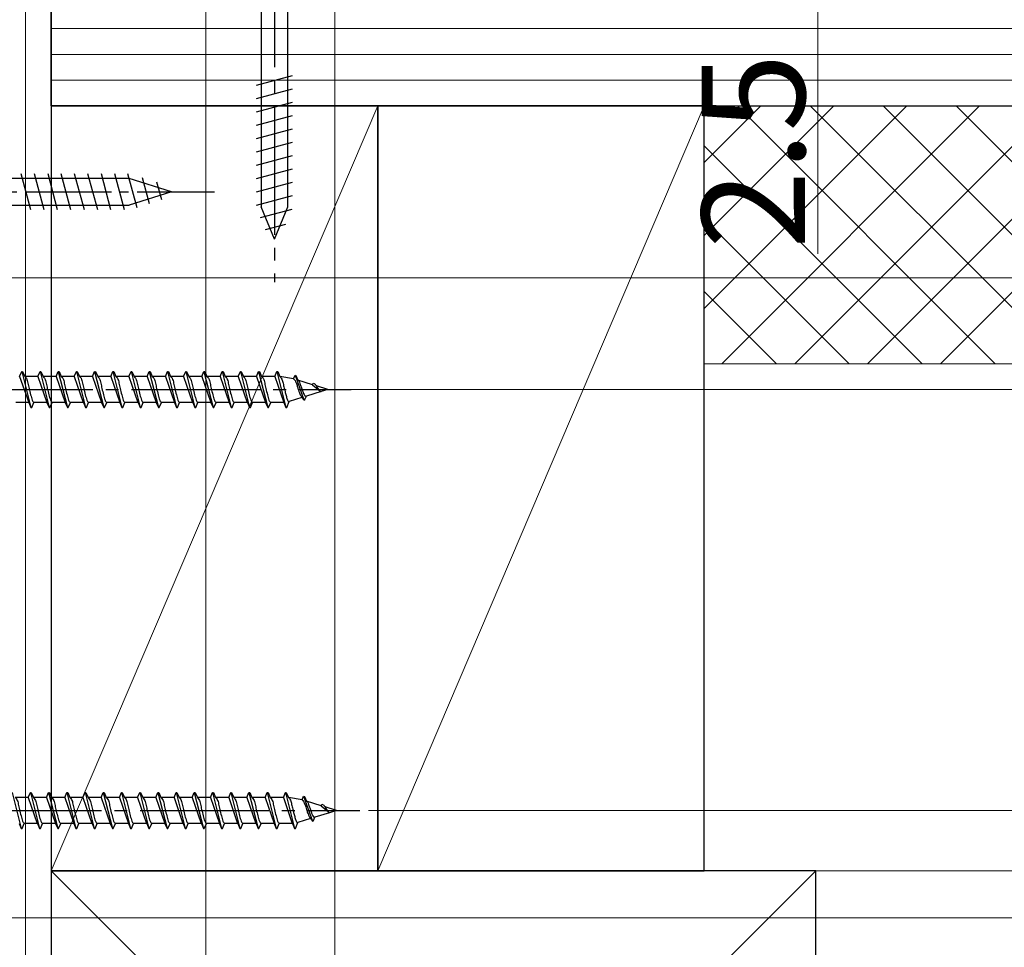
# Model space of a CAD drawing. Extents: x 0 to 1413, y 0 to 2096.
# Drawn here: x 312 to 427, y 164 to 272 of the extents above; entities that cross this region are included whole.
import ezdxf

# ---------------------------------------------------------------- set-up
doc = ezdxf.new("R2010")
doc.units = 0
doc.linetypes.add('YCENTER_1', pattern=[13, 10, -1, 1, -1])
for name, color, linetype, lineweight in [('YKK_13', 4, 'CONTINUOUS', 30), ('YKK_D', 6, 'CONTINUOUS', 13), ('YSS_K', 3, 'CONTINUOUS', 13), ('YSS_KE', 3, 'CONTINUOUS', 30)]:
    doc.layers.add(name, color=color, linetype=linetype, lineweight=lineweight)
doc.styles.add('text-b', font='txt')

msp = doc.modelspace()

# ---------------------------------------------------------------- linework, layer by layer
at = {"layer": 'YKK_13', "linetype": 'YCENTER_1', "ltscale": 1.5}
for p, q in [((341.98, 281), (341.98, 241)), ((266.84, 228.5), (350.91, 228.5)), ((267.84, 179.5), (351.91, 179.5))]:
    msp.add_line(p, q, dxfattribs=at)
at = {"layer": 'YKK_13', "ltscale": 1.5}
for p, q in [((340.43, 276), (340.43, 249.74)), ((343.53, 249.74), (343.53, 276)), ((339.88, 263.91), (344.08, 265.04)), ((339.88, 262.36), (344.08, 263.48)), ((339.88, 260.81), (344.08, 261.93)), ((339.88, 259.25), (344.08, 260.38)), ((339.88, 257.7), (344.08, 258.82)), ((339.88, 256.15), (344.08, 257.27)), ((339.88, 254.59), (344.08, 255.72)), ((339.88, 253.04), (344.08, 254.17)), ((339.88, 251.49), (344.08, 252.61)), ((339.88, 249.94), (344.08, 251.06)), ((340.35, 248.51), (344.03, 249.49)), ((341.98, 246), (340.43, 249.74)), ((341.98, 246), (343.53, 249.74)), ((340.93, 247.11), (343.3, 247.75)), ((312.32, 230), (312.57, 230.6)), ((312.57, 230.6), (312.67, 230.6)), ((312.57, 230.6), (313.63, 226.4)), ((312.67, 230.6), (312.92, 230)), ((314.44, 230), (314.69, 230.6)), ((314.69, 230.6), (314.79, 230.6)), ((314.69, 230.6), (315.75, 226.4)), ((314.79, 230.6), (315.04, 230)), ((316.56, 230), (316.81, 230.6)), ((316.81, 230.6), (316.91, 230.6)), ((316.81, 230.6), (317.87, 226.4)), ((316.91, 230.6), (317.16, 230)), ((318.68, 230), (318.93, 230.6)), ((318.93, 230.6), (319.03, 230.6)), ((318.93, 230.6), (319.99, 226.4)), ((319.03, 230.6), (319.28, 230)), ((320.8, 230), (321.05, 230.6)), ((321.05, 230.6), (321.15, 230.6)), ((321.05, 230.6), (322.11, 226.4)), ((321.15, 230.6), (321.4, 230)), ((322.92, 230), (323.17, 230.6)), ((323.17, 230.6), (323.27, 230.6)), ((323.17, 230.6), (324.23, 226.4)), ((323.27, 230.6), (323.52, 230)), ((325.04, 230), (325.29, 230.6)), ((325.29, 230.6), (325.39, 230.6)), ((325.29, 230.6), (326.35, 226.4)), ((325.39, 230.6), (325.64, 230)), ((327.16, 230), (327.41, 230.6)), ((327.41, 230.6), (327.51, 230.6)), ((327.41, 230.6), (328.47, 226.4)), ((327.51, 230.6), (327.76, 230)), ((329.28, 230), (329.53, 230.6)), ((329.53, 230.6), (329.63, 230.6)), ((329.53, 230.6), (330.59, 226.4)), ((329.63, 230.6), (329.88, 230)), ((331.4, 230), (331.65, 230.6)), ((331.65, 230.6), (331.75, 230.6)), ((331.65, 230.6), (332.71, 226.4)), ((331.75, 230.6), (332, 230)), ((333.52, 230), (333.77, 230.6)), ((333.77, 230.6), (333.87, 230.6)), ((333.77, 230.6), (334.83, 226.4)), ((333.87, 230.6), (334.12, 230)), ((335.64, 230), (335.89, 230.6)), ((335.89, 230.6), (335.99, 230.6)), ((335.89, 230.6), (336.95, 226.4)), ((335.99, 230.6), (336.24, 230)), ((337.76, 230), (338.01, 230.6)), ((338.01, 230.6), (338.11, 230.6)), ((338.01, 230.6), (339.07, 226.4)), ((338.11, 230.6), (338.36, 230)), ((339.88, 230), (340.13, 230.6)), ((340.13, 230.6), (340.23, 230.6)), ((340.13, 230.6), (341.19, 226.4)), ((340.23, 230.6), (340.48, 230)), ((342, 230), (342.25, 230.6)), ((342.25, 230.6), (342.35, 230.6)), ((342.25, 230.6), (343.31, 226.4)), ((342.35, 230.6), (342.6, 230)), ((312.32, 230), (313.37, 227)), ((314.44, 230), (312.92, 230)), ((312.92, 230), (312.95, 229.99)), ((314.44, 230), (315.49, 227)), ((315.04, 230), (315.07, 229.99)), ((316.56, 230), (315.04, 230)), ((316.56, 230), (317.61, 227)), ((318.68, 230), (317.16, 230)), ((317.16, 230), (317.19, 229.99)), ((318.68, 230), (319.73, 227)), ((319.28, 230), (319.31, 229.99)), ((320.8, 230), (319.28, 230)), ((320.8, 230), (321.85, 227)), ((321.4, 230), (321.43, 229.99)), ((322.92, 230), (321.4, 230)), ((322.92, 230), (323.97, 227)), ((325.04, 230), (323.52, 230)), ((323.52, 230), (323.55, 229.99)), ((325.04, 230), (326.09, 227)), ((327.16, 230), (325.64, 230)), ((325.64, 230), (325.67, 229.99)), ((327.16, 230), (328.21, 227)), ((327.76, 230), (327.79, 229.99)), ((329.28, 230), (327.76, 230)), ((329.28, 230), (330.33, 227)), ((329.88, 230), (329.91, 229.99)), ((331.4, 230), (329.88, 230)), ((331.4, 230), (332.45, 227)), ((333.52, 230), (332, 230)), ((332, 230), (332.03, 229.99)), ((333.52, 230), (334.57, 227)), ((334.12, 230), (334.15, 229.99)), ((335.64, 230), (334.12, 230)), ((335.64, 230), (336.69, 227)), ((336.24, 230), (336.27, 229.99)), ((337.76, 230), (336.24, 230)), ((337.76, 230), (338.81, 227)), ((339.88, 230), (338.36, 230)), ((338.36, 230), (338.39, 229.99)), ((339.88, 230), (340.93, 227)), ((342, 230), (340.48, 230)), ((340.48, 230), (340.51, 229.99)), ((342, 230), (342.03, 229.99)), ((342, 230), (343.05, 227)), ((342.6, 230), (342.63, 229.99)), ((344.2, 229.75), (342.6, 230)), ((344.2, 229.75), (344.37, 230.17)), ((344.37, 230.17), (344.47, 230.13)), ((344.37, 230.17), (345.4, 227.28)), ((344.47, 230.13), (344.69, 229.6)), ((346.41, 229.06), (344.69, 229.6)), ((344.69, 229.6), (344.72, 229.58)), ((344.72, 229.58), (344.75, 229.56)), ((346.41, 229.06), (346.49, 229.25)), ((347.4, 228.25), (345.69, 227.72)), ((346.41, 229.06), (347.27, 228.34)), ((348.2, 228.5), (346.86, 228.92)), ((348.2, 228.5), (347.4, 228.25)), ((313.38, 227), (311.86, 227)), ((313.33, 227.02), (313.36, 227.01)), ((313.36, 227.01), (313.38, 227)), ((313.38, 227), (313.63, 226.4)), ((313.73, 226.4), (313.98, 227)), ((315.5, 227), (313.98, 227)), ((315.45, 227.02), (315.48, 227.01)), ((315.48, 227.01), (315.5, 227)), ((315.5, 227), (315.75, 226.4)), ((315.85, 226.4), (316.1, 227)), ((317.62, 227), (316.1, 227)), ((317.57, 227.02), (317.6, 227.01)), ((317.6, 227.01), (317.62, 227)), ((317.62, 227), (317.87, 226.4)), ((317.97, 226.4), (318.22, 227)), ((319.74, 227), (318.22, 227)), ((319.69, 227.02), (319.72, 227.01)), ((319.72, 227.01), (319.74, 227)), ((319.74, 227), (319.99, 226.4)), ((320.09, 226.4), (320.34, 227)), ((321.86, 227), (320.34, 227)), ((321.81, 227.02), (321.84, 227.01)), ((321.84, 227.01), (321.86, 227)), ((321.86, 227), (322.11, 226.4)), ((322.21, 226.4), (322.46, 227)), ((323.98, 227), (322.46, 227)), ((323.93, 227.02), (323.96, 227.01)), ((323.96, 227.01), (323.98, 227)), ((323.98, 227), (324.23, 226.4)), ((324.33, 226.4), (324.58, 227)), ((326.1, 227), (324.58, 227)), ((326.05, 227.02), (326.08, 227.01)), ((326.08, 227.01), (326.1, 227)), ((326.1, 227), (326.35, 226.4)), ((326.45, 226.4), (326.7, 227)), ((328.22, 227), (326.7, 227)), ((328.17, 227.02), (328.2, 227.01)), ((328.2, 227.01), (328.22, 227)), ((328.22, 227), (328.47, 226.4)), ((328.57, 226.4), (328.82, 227)), ((330.34, 227), (328.82, 227)), ((330.29, 227.02), (330.32, 227.01)), ((330.32, 227.01), (330.34, 227)), ((330.34, 227), (330.59, 226.4)), ((330.69, 226.4), (330.94, 227)), ((332.46, 227), (330.94, 227)), ((332.41, 227.02), (332.44, 227.01)), ((332.44, 227.01), (332.46, 227)), ((332.46, 227), (332.71, 226.4)), ((332.81, 226.4), (333.06, 227)), ((334.58, 227), (333.06, 227)), ((334.53, 227.02), (334.56, 227.01)), ((334.56, 227.01), (334.58, 227)), ((334.58, 227), (334.83, 226.4)), ((334.93, 226.4), (335.18, 227)), ((336.7, 227), (335.18, 227)), ((336.65, 227.02), (336.68, 227.01)), ((336.68, 227.01), (336.7, 227)), ((336.7, 227), (336.95, 226.4)), ((337.05, 226.4), (337.3, 227)), ((338.82, 227), (337.3, 227)), ((338.77, 227.02), (338.8, 227.01)), ((338.8, 227.01), (338.82, 227)), ((338.82, 227), (339.07, 226.4)), ((339.17, 226.4), (339.42, 227)), ((340.94, 227), (339.42, 227)), ((340.89, 227.02), (340.92, 227.01)), ((340.92, 227.01), (340.94, 227)), ((340.94, 227), (341.19, 226.4)), ((341.29, 226.4), (341.54, 227)), ((343.06, 227), (341.54, 227)), ((343.04, 227.01), (343.06, 227)), ((343.06, 227), (343.31, 226.4)), ((343.41, 226.41), (343.7, 227.09)), ((345.17, 227.55), (343.7, 227.09)), ((345.14, 227.66), (345.17, 227.55)), ((345.17, 227.55), (345.4, 227.28)), ((345.4, 227.27), (345.53, 227.33)), ((345.53, 227.33), (345.69, 227.72)), ((345.61, 227.72), (345.64, 227.71)), ((313.63, 226.4), (313.73, 226.4)), ((315.75, 226.4), (315.85, 226.4)), ((317.87, 226.4), (317.97, 226.4)), ((319.99, 226.4), (320.09, 226.4)), ((322.11, 226.4), (322.21, 226.4)), ((324.23, 226.4), (324.33, 226.4)), ((326.35, 226.4), (326.45, 226.4)), ((328.47, 226.4), (328.57, 226.4)), ((330.59, 226.4), (330.69, 226.4)), ((332.71, 226.4), (332.81, 226.4)), ((334.83, 226.4), (334.93, 226.4)), ((336.95, 226.4), (337.05, 226.4)), ((339.07, 226.4), (339.17, 226.4)), ((341.19, 226.4), (341.29, 226.4)), ((343.31, 226.4), (343.41, 226.41)), ((311.45, 181.6), (312.51, 177.4)), ((313.33, 181), (313.57, 181.6)), ((313.57, 181.6), (313.67, 181.6)), ((313.57, 181.6), (314.63, 177.4)), ((313.67, 181.6), (313.92, 181)), ((315.45, 181), (315.69, 181.6)), ((315.69, 181.6), (315.79, 181.6)), ((315.69, 181.6), (316.75, 177.4)), ((315.79, 181.6), (316.04, 181)), ((317.57, 181), (317.81, 181.6)), ((317.81, 181.6), (317.91, 181.6)), ((317.81, 181.6), (318.87, 177.4)), ((317.91, 181.6), (318.16, 181)), ((319.69, 181), (319.93, 181.6)), ((319.93, 181.6), (320.03, 181.6)), ((319.93, 181.6), (320.99, 177.4)), ((320.03, 181.6), (320.28, 181)), ((321.81, 181), (322.05, 181.6)), ((322.05, 181.6), (322.15, 181.6)), ((322.05, 181.6), (323.11, 177.4)), ((322.15, 181.6), (322.4, 181)), ((323.93, 181), (324.17, 181.6)), ((324.17, 181.6), (324.27, 181.6)), ((324.17, 181.6), (325.23, 177.4)), ((324.27, 181.6), (324.52, 181)), ((326.05, 181), (326.29, 181.6)), ((326.29, 181.6), (326.39, 181.6)), ((326.29, 181.6), (327.35, 177.4)), ((326.39, 181.6), (326.64, 181)), ((328.17, 181), (328.41, 181.6)), ((328.41, 181.6), (328.51, 181.6)), ((328.41, 181.6), (329.47, 177.4)), ((328.51, 181.6), (328.76, 181)), ((330.29, 181), (330.53, 181.6)), ((330.53, 181.6), (330.63, 181.6)), ((330.53, 181.6), (331.59, 177.4)), ((330.63, 181.6), (330.88, 181)), ((332.41, 181), (332.65, 181.6)), ((332.65, 181.6), (332.75, 181.6)), ((332.65, 181.6), (333.71, 177.4)), ((332.75, 181.6), (333, 181)), ((334.53, 181), (334.77, 181.6)), ((334.77, 181.6), (334.87, 181.6)), ((334.77, 181.6), (335.83, 177.4)), ((334.87, 181.6), (335.12, 181)), ((336.65, 181), (336.89, 181.6)), ((336.89, 181.6), (336.99, 181.6)), ((336.89, 181.6), (337.95, 177.4)), ((336.99, 181.6), (337.24, 181)), ((338.77, 181), (339.01, 181.6)), ((339.01, 181.6), (339.11, 181.6)), ((339.01, 181.6), (340.07, 177.4)), ((339.11, 181.6), (339.36, 181)), ((340.89, 181), (341.13, 181.6)), ((341.13, 181.6), (341.23, 181.6)), ((341.13, 181.6), (342.19, 177.4)), ((341.23, 181.6), (341.48, 181)), ((343.01, 181), (343.25, 181.6)), ((343.25, 181.6), (343.35, 181.6)), ((343.25, 181.6), (344.31, 177.4)), ((343.35, 181.6), (343.6, 181)), ((345.2, 180.75), (345.37, 181.18)), ((345.37, 181.18), (345.47, 181.13)), ((345.37, 181.18), (346.4, 178.28)), ((345.47, 181.13), (345.7, 180.6)), ((313.33, 181), (311.8, 181)), ((313.33, 181), (314.37, 178)), ((315.45, 181), (313.92, 181)), ((313.92, 181), (313.95, 181)), ((315.45, 181), (316.49, 178)), ((316.04, 181), (316.07, 181)), ((317.57, 181), (316.04, 181)), ((317.57, 181), (318.61, 178)), ((319.69, 181), (318.16, 181)), ((318.16, 181), (318.19, 181)), ((319.69, 181), (320.73, 178)), ((320.28, 181), (320.31, 181)), ((321.81, 181), (320.28, 181)), ((321.81, 181), (322.85, 178)), ((322.4, 181), (322.43, 181)), ((323.93, 181), (322.4, 181)), ((323.93, 181), (324.97, 178)), ((326.05, 181), (324.52, 181)), ((324.52, 181), (324.55, 181)), ((326.05, 181), (327.09, 178)), ((328.17, 181), (326.64, 181)), ((326.64, 181), (326.67, 181)), ((328.17, 181), (329.21, 178)), ((328.76, 181), (328.79, 181)), ((330.29, 181), (328.76, 181)), ((330.29, 181), (331.33, 178)), ((330.88, 181), (330.91, 181)), ((332.41, 181), (330.88, 181)), ((332.41, 181), (333.45, 178)), ((334.53, 181), (333, 181)), ((333, 181), (333.03, 181)), ((334.53, 181), (335.57, 178)), ((335.12, 181), (335.15, 181)), ((336.65, 181), (335.12, 181)), ((336.65, 181), (337.69, 178)), ((337.24, 181), (337.27, 181)), ((338.77, 181), (337.24, 181)), ((338.77, 181), (339.81, 178)), ((340.89, 181), (339.36, 181)), ((339.36, 181), (339.39, 181)), ((340.89, 181), (341.93, 178)), ((343.01, 181), (341.48, 181)), ((341.48, 181), (341.51, 181)), ((343.01, 181), (343.04, 181)), ((343.01, 181), (344.05, 178)), ((343.6, 181), (343.63, 180.99)), ((345.2, 180.75), (343.6, 181)), ((347.42, 180.06), (345.7, 180.6)), ((345.7, 180.6), (345.72, 180.58)), ((345.72, 180.58), (345.75, 180.56)), ((347.42, 180.06), (347.49, 180.25)), ((347.42, 180.06), (348.27, 179.34)), ((349.2, 179.5), (347.86, 179.92)), ((348.4, 179.25), (346.69, 178.72)), ((349.2, 179.5), (348.4, 179.25)), ((312.27, 178), (312.51, 177.4)), ((312.61, 177.4), (312.86, 178)), ((314.39, 178), (312.86, 178)), ((314.33, 178.02), (314.36, 178.01)), ((314.36, 178.01), (314.39, 178)), ((314.39, 178), (314.63, 177.4)), ((314.73, 177.4), (314.98, 178)), ((316.51, 178), (314.98, 178)), ((316.45, 178.02), (316.48, 178.01)), ((316.48, 178.01), (316.51, 178)), ((316.51, 178), (316.75, 177.4)), ((316.85, 177.4), (317.1, 178)), ((318.63, 178), (317.1, 178)), ((318.57, 178.02), (318.6, 178.01)), ((318.6, 178.01), (318.63, 178)), ((318.63, 178), (318.87, 177.4)), ((318.97, 177.4), (319.22, 178)), ((320.75, 178), (319.22, 178)), ((320.69, 178.02), (320.72, 178.01)), ((320.72, 178.01), (320.75, 178)), ((320.75, 178), (320.99, 177.4)), ((321.09, 177.4), (321.34, 178)), ((322.87, 178), (321.34, 178)), ((322.81, 178.02), (322.84, 178.01)), ((322.84, 178.01), (322.87, 178)), ((322.87, 178), (323.11, 177.4)), ((323.21, 177.4), (323.46, 178)), ((324.99, 178), (323.46, 178)), ((324.93, 178.02), (324.96, 178.01)), ((324.96, 178.01), (324.99, 178)), ((324.99, 178), (325.23, 177.4)), ((325.33, 177.4), (325.58, 178)), ((327.11, 178), (325.58, 178)), ((327.05, 178.02), (327.08, 178.01)), ((327.08, 178.01), (327.11, 178)), ((327.11, 178), (327.35, 177.4)), ((327.45, 177.4), (327.7, 178)), ((329.23, 178), (327.7, 178)), ((329.17, 178.02), (329.2, 178.01)), ((329.2, 178.01), (329.23, 178)), ((329.23, 178), (329.47, 177.4)), ((329.57, 177.4), (329.82, 178)), ((331.35, 178), (329.82, 178)), ((331.29, 178.02), (331.32, 178.01)), ((331.32, 178.01), (331.35, 178)), ((331.35, 178), (331.59, 177.4)), ((331.69, 177.4), (331.94, 178)), ((333.47, 178), (331.94, 178)), ((333.41, 178.02), (333.44, 178.01)), ((333.44, 178.01), (333.47, 178)), ((333.47, 178), (333.71, 177.4)), ((333.81, 177.4), (334.06, 178)), ((335.59, 178), (334.06, 178)), ((335.53, 178.02), (335.56, 178.01)), ((335.56, 178.01), (335.59, 178)), ((335.59, 178), (335.83, 177.4)), ((335.93, 177.4), (336.18, 178)), ((337.71, 178), (336.18, 178)), ((337.65, 178.02), (337.68, 178.01)), ((337.68, 178.01), (337.71, 178)), ((337.71, 178), (337.95, 177.4)), ((338.05, 177.4), (338.3, 178)), ((339.83, 178), (338.3, 178)), ((339.77, 178.02), (339.8, 178.01)), ((339.8, 178.01), (339.83, 178)), ((339.83, 178), (340.07, 177.4)), ((340.17, 177.4), (340.42, 178)), ((341.95, 178), (340.42, 178)), ((341.89, 178.02), (341.92, 178.01)), ((341.92, 178.01), (341.95, 178)), ((341.95, 178), (342.19, 177.4)), ((342.29, 177.4), (342.54, 178)), ((344.07, 178), (342.54, 178)), ((344.04, 178.01), (344.07, 178)), ((344.07, 178), (344.31, 177.4)), ((344.41, 177.41), (344.7, 178.09)), ((346.18, 178.56), (344.7, 178.09)), ((346.14, 178.66), (346.18, 178.56)), ((346.18, 178.56), (346.4, 178.28)), ((346.4, 178.28), (346.53, 178.33)), ((346.53, 178.33), (346.69, 178.72)), ((346.61, 178.72), (346.64, 178.71)), ((312.51, 177.4), (312.61, 177.4)), ((314.63, 177.4), (314.73, 177.4)), ((316.75, 177.4), (316.85, 177.4)), ((318.87, 177.4), (318.97, 177.4)), ((320.99, 177.4), (321.09, 177.4)), ((323.11, 177.4), (323.21, 177.4)), ((325.23, 177.4), (325.33, 177.4)), ((327.35, 177.4), (327.45, 177.4)), ((329.47, 177.4), (329.57, 177.4)), ((331.59, 177.4), (331.69, 177.4)), ((333.71, 177.4), (333.81, 177.4)), ((335.83, 177.4), (335.93, 177.4)), ((337.95, 177.4), (338.05, 177.4)), ((340.07, 177.4), (340.17, 177.4)), ((342.19, 177.4), (342.29, 177.4)), ((344.31, 177.4), (344.41, 177.41))]:
    msp.add_line(p, q, dxfattribs=at)
at = {"layer": 'YKK_13'}
for p, q in [((313.64, 249.4), (312.51, 253.6)), ((315.19, 249.4), (314.06, 253.6)), ((316.74, 249.4), (315.62, 253.6)), ((318.29, 249.4), (317.17, 253.6)), ((319.85, 249.4), (318.72, 253.6)), ((321.4, 249.4), (320.27, 253.6)), ((322.95, 249.4), (321.83, 253.6)), ((324.51, 249.4), (323.38, 253.6)), ((325.99, 249.66), (324.93, 253.6)), ((325.08, 253.05), (306.55, 253.05)), ((330, 251.5), (325.08, 253.05)), ((327.42, 250.11), (326.61, 253.15)), ((328.85, 250.56), (328.3, 252.61)), ((330, 251.5), (325.08, 249.95)), ((306.55, 249.95), (325.08, 249.95))]:
    msp.add_line(p, q, dxfattribs=at)
at = {"layer": 'YKK_13', "linetype": 'YCENTER_1'}
msp.add_line((300, 251.5), (335, 251.5), dxfattribs=at)
at = {"layer": 'YKK_13', "ltscale": 1.5}
for points in [[(312.94, 230), (313.1, 229.8), (313.28, 229.25), (313.42, 228.63), (313.6, 227.87), (313.78, 227.27), (313.86, 227.09), (313.98, 227)], [(315.06, 230), (315.22, 229.8), (315.4, 229.25), (315.54, 228.63), (315.72, 227.87), (315.9, 227.27), (315.98, 227.09), (316.1, 227)], [(317.18, 230), (317.34, 229.8), (317.52, 229.25), (317.66, 228.63), (317.84, 227.87), (318.02, 227.27), (318.1, 227.09), (318.22, 227)], [(319.3, 230), (319.46, 229.8), (319.64, 229.25), (319.78, 228.63), (319.96, 227.87), (320.14, 227.27), (320.22, 227.09), (320.34, 227)], [(321.42, 230), (321.58, 229.8), (321.76, 229.25), (321.9, 228.63), (322.08, 227.87), (322.26, 227.27), (322.34, 227.09), (322.46, 227)], [(323.54, 230), (323.7, 229.8), (323.88, 229.25), (324.02, 228.63), (324.2, 227.87), (324.38, 227.27), (324.46, 227.09), (324.58, 227)], [(325.66, 230), (325.82, 229.8), (326, 229.25), (326.14, 228.63), (326.32, 227.87), (326.5, 227.27), (326.58, 227.09), (326.7, 227)], [(327.78, 230), (327.94, 229.8), (328.12, 229.25), (328.26, 228.63), (328.44, 227.87), (328.62, 227.27), (328.7, 227.09), (328.82, 227)], [(329.9, 230), (330.06, 229.8), (330.24, 229.25), (330.38, 228.63), (330.56, 227.87), (330.74, 227.27), (330.82, 227.09), (330.94, 227)], [(332.02, 230), (332.18, 229.8), (332.36, 229.25), (332.5, 228.63), (332.68, 227.87), (332.86, 227.27), (332.94, 227.09), (333.06, 227)], [(334.14, 230), (334.3, 229.8), (334.48, 229.25), (334.62, 228.63), (334.8, 227.87), (334.98, 227.27), (335.06, 227.09), (335.18, 227)], [(336.26, 230), (336.42, 229.8), (336.6, 229.25), (336.74, 228.63), (336.92, 227.87), (337.1, 227.27), (337.18, 227.09), (337.3, 227)], [(338.38, 230), (338.54, 229.8), (338.72, 229.25), (338.86, 228.63), (339.04, 227.87), (339.22, 227.27), (339.3, 227.09), (339.42, 227)], [(340.5, 230), (340.66, 229.8), (340.84, 229.25), (340.98, 228.63), (341.16, 227.87), (341.34, 227.27), (341.42, 227.09), (341.54, 227)], [(342.64, 229.99), (342.77, 229.82), (342.94, 229.36), (343.08, 228.8), (343.21, 228.28), (343.33, 227.8), (343.46, 227.36), (343.54, 227.19), (343.63, 227.11), (343.7, 227.09)], [(344.2, 229.75), (344.28, 229.68), (344.44, 229.41), (344.6, 228.95), (344.71, 228.62), (344.83, 228.25), (344.94, 227.98), (345.03, 227.8), (345.12, 227.67), (345.14, 227.66)], [(344.72, 229.59), (344.81, 229.49), (344.94, 229.2), (345.09, 228.8), (345.24, 228.36), (345.37, 228.03), (345.52, 227.78), (345.6, 227.72), (345.66, 227.71), (345.69, 227.71)], [(346.5, 229.24), (346.65, 229.17), (346.76, 229.06), (346.9, 228.85), (347.03, 228.62), (347.19, 228.42), (347.3, 228.32), (347.4, 228.25)], [(311.82, 181), (311.98, 180.8), (312.16, 180.25), (312.3, 179.63), (312.48, 178.87), (312.66, 178.27), (312.75, 178.09), (312.86, 178)], [(313.94, 181), (314.1, 180.8), (314.28, 180.25), (314.42, 179.63), (314.6, 178.87), (314.78, 178.27), (314.87, 178.09), (314.98, 178)], [(316.06, 181), (316.22, 180.8), (316.4, 180.25), (316.54, 179.63), (316.72, 178.87), (316.9, 178.27), (316.99, 178.09), (317.1, 178)], [(318.18, 181), (318.34, 180.8), (318.52, 180.25), (318.66, 179.63), (318.84, 178.87), (319.02, 178.27), (319.11, 178.09), (319.22, 178)], [(320.3, 181), (320.46, 180.8), (320.64, 180.25), (320.78, 179.63), (320.96, 178.87), (321.14, 178.27), (321.23, 178.09), (321.34, 178)], [(322.42, 181), (322.58, 180.8), (322.76, 180.25), (322.9, 179.63), (323.08, 178.87), (323.26, 178.27), (323.35, 178.09), (323.46, 178)], [(324.54, 181), (324.7, 180.8), (324.88, 180.25), (325.02, 179.63), (325.2, 178.87), (325.38, 178.27), (325.47, 178.09), (325.58, 178)], [(326.66, 181), (326.82, 180.8), (327, 180.25), (327.14, 179.63), (327.32, 178.87), (327.5, 178.27), (327.59, 178.09), (327.7, 178)], [(328.78, 181), (328.94, 180.8), (329.12, 180.25), (329.26, 179.63), (329.44, 178.87), (329.62, 178.27), (329.71, 178.09), (329.82, 178)], [(330.9, 181), (331.06, 180.8), (331.24, 180.25), (331.38, 179.63), (331.56, 178.87), (331.74, 178.27), (331.83, 178.09), (331.94, 178)], [(333.02, 181), (333.18, 180.8), (333.36, 180.25), (333.5, 179.63), (333.68, 178.87), (333.86, 178.27), (333.95, 178.09), (334.06, 178)], [(335.14, 181), (335.3, 180.8), (335.48, 180.25), (335.62, 179.63), (335.8, 178.87), (335.98, 178.27), (336.07, 178.09), (336.18, 178)], [(337.26, 181), (337.42, 180.8), (337.6, 180.25), (337.74, 179.63), (337.92, 178.87), (338.1, 178.27), (338.19, 178.09), (338.3, 178)], [(339.38, 181), (339.54, 180.8), (339.72, 180.25), (339.86, 179.63), (340.04, 178.87), (340.22, 178.27), (340.31, 178.09), (340.42, 178)], [(341.5, 181), (341.66, 180.8), (341.84, 180.25), (341.98, 179.63), (342.16, 178.87), (342.34, 178.27), (342.43, 178.09), (342.54, 178)], [(343.64, 180.99), (343.77, 180.82), (343.94, 180.36), (344.08, 179.8), (344.21, 179.28), (344.33, 178.8), (344.46, 178.36), (344.54, 178.19), (344.63, 178.11), (344.7, 178.09)], [(345.21, 180.75), (345.28, 180.68), (345.44, 180.41), (345.61, 179.95), (345.71, 179.62), (345.83, 179.25), (345.94, 178.98), (346.03, 178.8), (346.12, 178.67), (346.14, 178.66)], [(345.72, 180.59), (345.81, 180.5), (345.94, 180.2), (346.09, 179.8), (346.24, 179.36), (346.37, 179.03), (346.52, 178.78), (346.6, 178.72), (346.66, 178.71), (346.69, 178.71)], [(347.5, 180.25), (347.65, 180.18), (347.76, 180.06), (347.9, 179.85), (348.03, 179.62), (348.19, 179.42), (348.3, 179.32), (348.4, 179.25)]]:
    msp.add_spline(points, degree=3, dxfattribs=at)
at = {"layer": 'YKK_D', "ltscale": 1.5}
for p, q in [((349, 309.3), (349, 124.08)), ((334, 274.42), (334, 124.08)), ((334, 272.8), (334, 124.08)), ((405.21, 273.5), (405.21, 244.27)), ((307.7, 241.5), (478, 241.5)), ((349.2, 228.5), (498, 228.5)), ((350, 228.5), (498, 228.5)), ((352.91, 179.5), (498, 179.5)), ((352.91, 179.5), (498, 179.5)), ((272.5, 167), (518, 167)), ((272.5, 167), (498, 167))]:
    msp.add_line(p, q, dxfattribs=at)
at = {"layer": 'YSS_K', "ltscale": 1.5}
for p, q in [((313, 83.5), (313, 273.5)), ((531.5, 270.5), (316, 270.5)), ((531.5, 267.5), (316, 267.5)), ((531.5, 264.5), (316, 264.5)), ((354, 261.5), (316, 172.5)), ((392, 261.5), (354, 172.5)), ((392, 237.94), (415.56, 261.5)), ((392, 246.43), (407.07, 261.5)), ((392, 254.91), (398.59, 261.5)), ((531.5, 261.5), (392, 261.5)), ((392, 261.5), (392, 231.5)), ((531.5, 261.5), (392, 261.5)), ((392, 261.5), (392, 172.5)), ((394.04, 231.5), (424.04, 261.5)), ((395.85, 261.5), (425.85, 231.5)), ((402.53, 231.5), (432.53, 261.5)), ((404.34, 261.5), (434.34, 231.5)), ((411.01, 231.5), (441.01, 261.5)), ((412.82, 261.5), (442.82, 231.5)), ((419.5, 231.5), (449.5, 261.5)), ((421.31, 261.5), (451.31, 231.5)), ((392, 256.87), (417.37, 231.5)), ((334, 256.5), (334.02, 256.5)), ((392, 248.38), (408.88, 231.5)), ((392, 239.9), (400.4, 231.5)), ((531.5, 231.5), (392, 231.5)), ((405, 172.5), (316, 83.5)), ((316, 172.5), (405, 83.5)), ((392, 172.5), (531.5, 172.5))]:
    msp.add_line(p, q, dxfattribs=at)
at = {"layer": 'YSS_KE', "ltscale": 1.5}
for p, q in [((316, 273.5), (316, 83.5)), ((316, 261.5), (316, 273.5)), ((354, 261.5), (316, 261.5)), ((316, 261.5), (316, 172.5)), ((316, 261.5), (531.5, 261.5)), ((354, 172.5), (354, 261.5)), ((392, 261.5), (354, 261.5)), ((354, 261.5), (354, 172.5)), ((392, 172.5), (392, 261.5)), ((405, 172.5), (316, 172.5)), ((316, 172.5), (316, 83.5)), ((316, 172.5), (354, 172.5)), ((354, 172.5), (392, 172.5)), ((405, 83.5), (405, 172.5))]:
    msp.add_line(p, q, dxfattribs=at)

# ---------------------------------------------------------------- texts
at = {"layer": 'YKK_D', "style": 'text-b'}
msp.add_text('2.5', height=12, rotation=90, dxfattribs=at).set_placement((403.71, 244.88))

doc.saveas('drawing.dxf')
